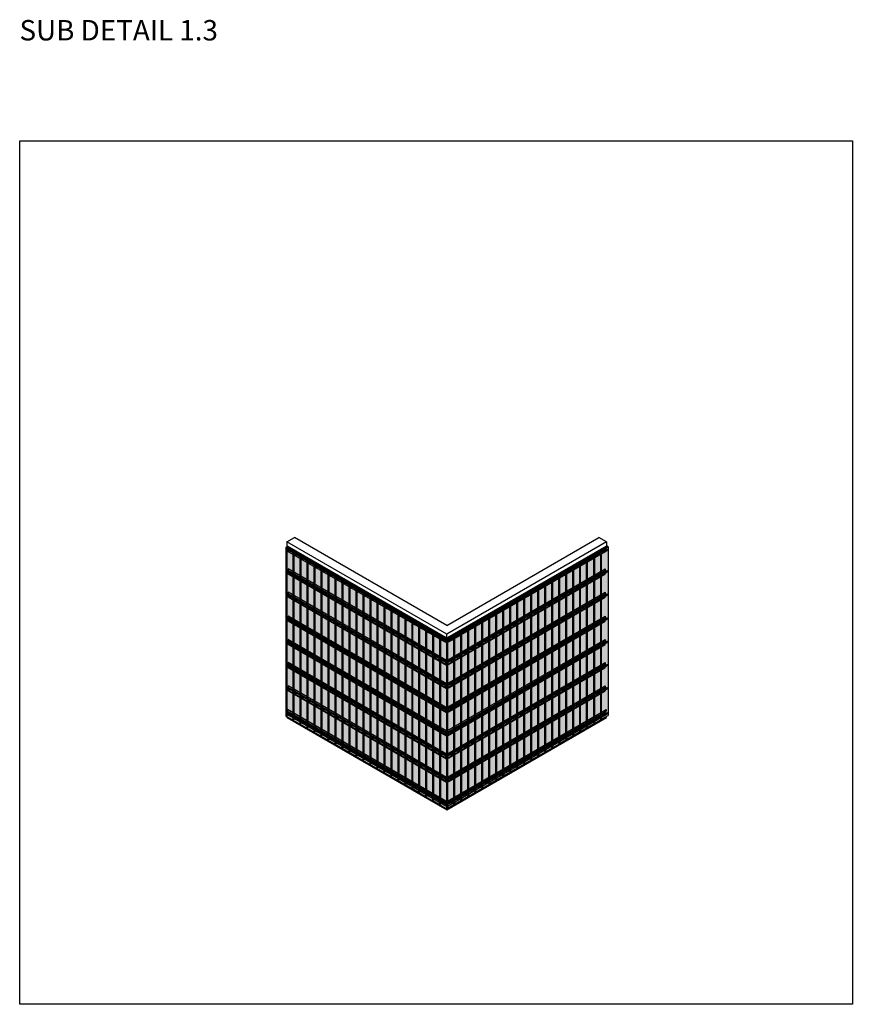
# Model space of a CAD drawing. Units: millimetres. Extents: x 325184 to 430946, y -874786 to -741476.
# Drawn here: x 394865 to 409420, y -844492 to -827289 of the extents above; entities that cross this region are included whole.
import ezdxf

# ---------------------------------------------------------------- set-up
doc = ezdxf.new("R2010")
doc.units = ezdxf.units.MM
doc.header["$MEASUREMENT"] = 0
doc.linetypes.add('DASH2', pattern=[0.75, 0.5, -0.25])
for name, color, linetype, lineweight in [('DIM TEXT', 3, 'Continuous', 5), ('HF Clip', 11, 'Continuous', 5), ('Wall', 4, 'Continuous', 30)]:
    doc.layers.add(name, color=color, linetype=linetype, lineweight=lineweight)
doc.layers.add('GUIDE LINE', color=252, linetype='Continuous')
doc.layers.add('SCREWS', color=10, linetype='Continuous')
doc.styles.get("Standard").update_dxf_attribs({"font": 'arial.ttf'})

# ---------------------------------------------------------------- blocks, each defined once
blk = doc.blocks.new('SCREW HEAD FOR VERTICAL')
at = {"layer": 'SCREWS'}
for p, q in [((0, 1), (0, 3)), ((0, 1), (0, 3)), ((1, 1), (2, 2)), ((1, 0), (2, 1)), ((-3, -5), (-3, -5)), ((-2, -1), (-1, 0)), ((-2, -2), (-1, -1)), ((0, -3), (0, -1)), ((0, -3), (0, -1))]:
    blk.add_line(p, q, dxfattribs=at)
for centre, radius, start, end in [((-1, 1), 1, 300, 0), ((1, 1), 0.5, 180, 300), ((1, -1), 1, 120, 180), ((-1, -1), 0.5, 0, 120)]:
    blk.add_arc(centre, radius, start, end, dxfattribs=at)
blk.add_ellipse((0, 0), major_axis=(-2.98, -5.16), ratio=0.57735, dxfattribs=at)
for major_axis, start_param, end_param in [((-2.98, -5.16), 3.068867, 6.283185), ((-1.72, -2.98), 3.80346, 4.050522), ((-1.72, -2.98), 2.232663, 2.479726), ((-1.72, -2.98), 5.374256, 5.621318), ((-1.72, -2.98), 0.661867, 0.908929)]:
    blk.add_ellipse((0, 0), major_axis=major_axis, ratio=0.57735, start_param=start_param, end_param=end_param, dxfattribs=at)
blk = doc.blocks.new('HCLIP FOR VERTICAL CLADDING')
at = {"layer": 'SCREWS'}
h = blk.add_hatch(color=2, dxfattribs=at)
h.dxf.hatch_style = 1
h.paths.add_polyline_path([(22, 15, 0.267949), (21, 16), (17, 18), (17, 2), (20, 0, 0.57735), (22, 1)])
h.paths.add_polyline_path([(21, 16, -0.267949), (22, 15), (22, 1, -0.267949), (21, 0), (22, 1, 0.267949), (23, 2), (23, 15, 0.267949), (22, 16), (18, 18), (17, 18)])
at = {"layer": 'HF Clip', "color": 11}
for p, q in [((13, 24), (-5, 13)), ((-5, -7), (-5, 13)), ((-5, 13), (0, 10)), ((18, 21), (0, 10)), ((0, 10), (0, -10)), ((19, 1), (0, -10)), ((11, 9), (11, 10)), ((11, 3), (11, 4)), ((17, 18), (18, 18)), ((17, 18), (17, 2)), ((17, 18), (21, 16)), ((17, 2), (20, 0)), ((22, 16), (18, 18)), ((21, 0), (22, 1)), ((22, 15), (22, 1)), ((23, 2), (23, 15)), ((0, -10), (-5, -7)), ((4, -1), (4, 0))]:
    blk.add_line(p, q, dxfattribs=at)
at = {"layer": 'HF Clip', "linetype": 'DASH2'}
for p, q in [((13, 24), (47, 43)), ((18, 21), (52, 40)), ((23, 3), (52, 20)), ((44, 33), (46, 34)), ((44, 28), (46, 29)), ((47, 43), (52, 40)), ((52, 40), (52, 20))]:
    blk.add_line(p, q, dxfattribs=at)
at = {"layer": 'HF Clip', "color": 11}
for centre, start, end in [((21, 1), 240, 0), ((21, 15), 0, 60), ((22, 15), 0, 60), ((22, 2), 300, 0)]:
    blk.add_arc(centre, 1, start, end, dxfattribs=at)
for centre, start_param, end_param in [((8, 8), 2.356194, 5.228865), ((8, 1), 5.497787, 8.63938)]:
    blk.add_ellipse(centre, major_axis=(-2.45, -4.24), ratio=0.57735, start_param=start_param, end_param=end_param, dxfattribs=at)
at = {"layer": 'HF Clip', "linetype": 'DASH2'}
blk.add_ellipse((29, 10), major_axis=(-1.53, -2.65), ratio=0.57735, dxfattribs=at)
for centre, start_param, end_param in [((44, 30), 3.926991, 7.068583), ((46, 31), 0.785398, 3.926991)]:
    blk.add_ellipse(centre, major_axis=(-1.53, -2.65), ratio=0.57735, start_param=start_param, end_param=end_param, dxfattribs=at)
at = {"layer": 'SCREWS'}
blk.add_blockref('SCREW HEAD FOR VERTICAL', (8, 4), dxfattribs=at)
blk = doc.blocks.new('HCLIP FOR VC')
at = {"layer": 'SCREWS'}
h = blk.add_hatch(color=2, dxfattribs=at)
h.dxf.hatch_style = 1
h.paths.add_polyline_path([(38, 24, 0.267949), (38, 25), (34, 28), (34, 12), (37, 10, 0.57735), (38, 11)])
h.paths.add_polyline_path([(38, 25, -0.267949), (38, 24), (38, 11, -0.267949), (38, 10), (38, 10, 0.267949), (39, 11), (39, 25, 0.267949), (38, 26), (35, 28), (34, 28)])
at = {"layer": 'HF Clip', "linetype": 'DASH2'}
for p, q in [((29, 32), (-5, 13)), ((-5, -7), (-5, 13)), ((-5, 13), (0, 10)), ((34, 30), (0, 10)), ((0, 10), (0, -10)), ((0, -10), (34, 9)), ((6, 2), (8, 3)), ((0, -10), (-5, -7)), ((6, -3), (8, -2))]:
    blk.add_line(p, q, dxfattribs=at)
at = {"layer": 'HF Clip', "color": 11}
for p, q in [((29, 32), (47, 43)), ((34, 30), (52, 40)), ((34, 28), (34, 12)), ((34, 28), (35, 28)), ((34, 28), (38, 25)), ((34, 9), (52, 20)), ((34, 12), (37, 10)), ((38, 26), (35, 28)), ((38, 24), (38, 11)), ((38, 10), (38, 10)), ((39, 11), (39, 25)), ((41, 21), (41, 21)), ((47, 43), (52, 40)), ((48, 30), (48, 31)), ((48, 25), (48, 25)), ((52, 40), (52, 20))]:
    blk.add_line(p, q, dxfattribs=at)
for centre, start, end in [((37, 11), 240, 0), ((38, 25), 0, 60), ((37, 24), 0, 60), ((38, 11), 300, 0)]:
    blk.add_arc(centre, 1, start, end, dxfattribs=at)
at = {"layer": 'HF Clip', "linetype": 'DASH2'}
for centre, start_param, end_param in [((6, -1), 3.926991, 7.068583), ((8, 0), 0.785398, 3.926991)]:
    blk.add_ellipse(centre, major_axis=(-1.53, -2.65), ratio=0.57735, start_param=start_param, end_param=end_param, dxfattribs=at)
blk.add_ellipse((24, 20), major_axis=(-1.53, -2.65), ratio=0.57735, dxfattribs=at)
at = {"layer": 'HF Clip', "color": 11}
for centre, start_param, end_param in [((45, 29), 2.356194, 5.228865), ((45, 23), 5.497787, 8.63938)]:
    blk.add_ellipse(centre, major_axis=(-2.45, -4.24), ratio=0.57735, start_param=start_param, end_param=end_param, dxfattribs=at)
at = {"layer": 'SCREWS'}
blk.add_blockref('SCREW HEAD FOR VERTICAL', (45, 26), dxfattribs=at)
blk = doc.blocks.new('HATCHANNEL VC')
at = {"layer": 'Wall', "color": 3}
for p, q in [((-15, 37), (-2785, 1637)), ((-2784, 1637), (-2785, 1637)), ((-2785, 1637), (-2785, 1610)), ((-15, 11), (-2785, 1610)), ((-2772, 1583), (-2785, 1575)), ((-15, -24), (-2785, 1575)), ((-2785, 1575), (-2785, 1549)), ((-15, -51), (-2785, 1549)), ((-14, 38), (-2784, 1637)), ((-2, -17), (-2772, 1583)), ((-2770, 1586), (-2770, 1601)), ((0, -13), (-2770, 1586)), ((-14, 38), (-15, 37)), ((-15, 37), (-15, 11)), ((-15, 11), (-6, 17)), ((-14, 38), (-14, 13)), ((-1, 18), (-14, 25)), ((-14, 13), (-6, 18)), ((0, -13), (0, 13)), ((1, 13), (1, -13)), ((-2, -17), (-15, -24)), ((-15, -24), (-15, -51)), ((-15, -51), (-14, -50)), ((-1, -18), (-14, -25)), ((-14, -50), (-14, -25))]:
    blk.add_line(p, q, dxfattribs=at)
for centre, radius, start, end in [((-2774, 1586), 4, 300, 0), ((-4, 13), 5, 0, 120), ((-4, 13), 4, 0, 120), ((-4, -13), 4, 300, 0), ((-4, -13), 5, 300, 0)]:
    blk.add_arc(centre, radius, start, end, dxfattribs=at)
blk = doc.blocks.new('HATCHANNEL VC 2')
at = {"layer": 'Wall', "color": 3}
for p, q in [((0, 16), (-2770, 1615)), ((-2770, 1615), (-2770, 1588)), ((-2754, 1626), (-2767, 1619)), ((2, 20), (-2767, 1619)), ((2, -15), (-2767, 1584)), ((-2753, 1652), (-2754, 1651)), ((15, 52), (-2754, 1651)), ((-2754, 1651), (-2754, 1626)), ((15, 27), (-2754, 1626)), ((-2754, 1563), (-2754, 1576)), ((15, -36), (-2754, 1563)), ((16, 53), (-2753, 1652)), ((0, 16), (0, -11)), ((1, -11), (1, 15)), ((16, -9), (1, 0)), ((15, 27), (2, 20)), ((3, 19), (16, 27)), ((16, 53), (15, 52)), ((15, 52), (15, 27)), ((16, 53), (16, 27)), ((16, -9), (7, -14)), ((8, -15), (15, -11)), ((15, -36), (15, -11)), ((16, -35), (15, -36)), ((16, -9), (16, -35))]:
    blk.add_line(p, q, dxfattribs=at)
for centre, radius, start, end in [((-2765, 1615), 5, 120, 180), ((-2765, 1588), 5, 180, 240), ((5, 16), 5, 120, 180), ((5, 15), 4, 120, 180), ((5, -11), 5, 180, 300), ((5, -11), 4, 180, 300)]:
    blk.add_arc(centre, radius, start, end, dxfattribs=at)
blk = doc.blocks.new('VC 1.2')
at = {"layer": 'Wall', "true_color": 0xcc6d28}
h = blk.add_hatch(color=32, dxfattribs=at)
h.dxf.hatch_style = 1
h.paths.add_polyline_path([(139, 60), (17, -10), (17, -2954), (139, -2884)])
h.paths.add_polyline_path([(121, 70), (0, 0), (17, -10), (139, 60)])
h.paths.add_polyline_path([(133, 60), (106, 45), (95, 51), (121, 66)], flags=16)
h.paths.add_polyline_path([(103, 43), (76, 28), (65, 34), (92, 49)], flags=16)
h.paths.add_polyline_path([(73, 26), (47, 11), (36, 17), (62, 32)], flags=16)
h.paths.add_polyline_path([(44, 9), (17, -6), (6, 0), (33, 15)], flags=16)
h = blk.add_hatch(color=32, dxfattribs=at)
h.dxf.hatch_style = 1
h.paths.add_polyline_path([(17, -10), (0, 0), (0, -2944), (17, -2954)])
h = blk.add_hatch(color=32, dxfattribs=at)
h.dxf.hatch_style = 1
h.paths.add_polyline_path([(33, 15), (6, 0), (17, -6), (33, 2)])
h.paths.add_polyline_path([(33, 15), (33, 2), (44, 9)])
h.paths.add_polyline_path([(62, 32), (36, 17), (47, 11), (62, 19)])
h.paths.add_polyline_path([(73, 26), (62, 32), (62, 19)])
h.paths.add_polyline_path([(92, 49), (65, 34), (76, 28), (92, 36)])
h.paths.add_polyline_path([(103, 43), (92, 49), (92, 36)])
h = blk.add_hatch(color=32, dxfattribs=at)
h.dxf.hatch_style = 1
h.paths.add_polyline_path([(121, 54), (121, 66), (95, 51), (106, 45)])
h.paths.add_polyline_path([(133, 60), (121, 66), (121, 54)])
at = {"layer": 'Wall', "color": 3}
for p, q in [((0, 0), (121, 70)), ((0, 0), (17, -10)), ((0, 0), (0, -2944)), ((6, 0), (33, 15)), ((6, 0), (17, -6)), ((17, -10), (139, 60)), ((17, -6), (44, 9)), ((44, 9), (33, 15)), ((33, 15), (33, 2)), ((36, 17), (62, 32)), ((36, 17), (47, 11)), ((47, 11), (73, 26)), ((73, 26), (62, 32)), ((62, 32), (62, 19)), ((65, 34), (92, 49)), ((65, 34), (76, 28)), ((76, 28), (103, 43)), ((103, 43), (92, 49)), ((92, 49), (92, 36)), ((95, 51), (121, 66)), ((95, 51), (106, 45)), ((106, 45), (133, 60)), ((139, 60), (121, 70)), ((121, 66), (121, 54)), ((133, 60), (121, 66)), ((139, 60), (139, -2884)), ((17, -10), (17, -2954)), ((17, -2954), (139, -2884)), ((0, -2944), (17, -2954))]:
    blk.add_line(p, q, dxfattribs=at)
blk = doc.blocks.new('VC BT')
at = {"layer": 'Wall', "true_color": 0xcc6d28}
h = blk.add_hatch(color=32, dxfattribs=at)
h.dxf.hatch_style = 1
h.paths.add_polyline_path([(-243, -4), (-255, -11), (-243, -17)])
h.paths.add_polyline_path([(-243, -4), (-243, -17), (-228, -26), (-217, -19)])
h.paths.add_polyline_path([(-214, -21), (-225, -28), (-214, -34)])
h.paths.add_polyline_path([(-214, -21), (-214, -34), (-199, -43), (-187, -36)])
h.paths.add_polyline_path([(-184, -38), (-196, -45), (-184, -51)])
h.paths.add_polyline_path([(-184, -38), (-184, -51), (-169, -60), (-158, -53)])
h.paths.add_polyline_path([(-155, -55), (-166, -62), (-155, -68)])
h.paths.add_polyline_path([(-155, -55), (-155, -68), (-139, -77), (-139, -77), (-139, -65)])
h.paths.add_polyline_path([(-106, -58), (-106, -45), (-133, -60), (-121, -66)])
h.paths.add_polyline_path([(-95, -51), (-106, -45), (-106, -58)])
h.paths.add_polyline_path([(-76, -28), (-103, -43), (-92, -49), (-76, -41)])
h.paths.add_polyline_path([(-76, -28), (-76, -41), (-65, -34)])
h.paths.add_polyline_path([(-47, -11), (-73, -26), (-62, -32), (-47, -24)])
h.paths.add_polyline_path([(-36, -17), (-47, -11), (-47, -24)])
h.paths.add_polyline_path([(-17, -6), (-17, 6), (-44, -9), (-33, -15)])
h.paths.add_polyline_path([(-6, 0), (-17, 6), (-17, -6)])
h = blk.add_hatch(color=32, dxfattribs=at)
h.dxf.hatch_style = 1
h.paths.add_polyline_path([(0, 0), (-121, -70), (-121, -3014), (0, -2944)])
h.paths.add_polyline_path([(-17, 10), (-139, -60), (-121, -70), (0, 0)])
h.paths.add_polyline_path([(-6, 0), (-33, -15), (-44, -9), (-17, 6)], flags=16)
h.paths.add_polyline_path([(-36, -17), (-62, -32), (-73, -26), (-47, -11)], flags=16)
h.paths.add_polyline_path([(-65, -34), (-92, -49), (-103, -43), (-76, -28)], flags=16)
h.paths.add_polyline_path([(-95, -51), (-121, -66), (-133, -60), (-106, -45)], flags=16)
h = blk.add_hatch(color=32, dxfattribs=at)
h.dxf.hatch_style = 1
h.paths.add_polyline_path([(-261, -11), (-139, -81), (-139, -3025), (-261, -2955)])
h.paths.add_polyline_path([(-243, -1), (-122, -71), (-139, -81), (-261, -11)])
h.paths.add_polyline_path([(-255, -11), (-228, -26), (-217, -19), (-243, -4)], flags=16)
h.paths.add_polyline_path([(-225, -28), (-199, -43), (-187, -36), (-214, -21)], flags=16)
h.paths.add_polyline_path([(-196, -45), (-169, -60), (-158, -53), (-184, -38)], flags=16)
h.paths.add_polyline_path([(-166, -62), (-139, -77), (-128, -71), (-155, -55)], flags=16)
h = blk.add_hatch(color=32, dxfattribs=at)
h.dxf.hatch_style = 1
h.paths.add_polyline_path([(-121, -70), (-139, -60), (-139, -3004), (-121, -3014)])
h = blk.add_hatch(color=32, dxfattribs=at)
h.dxf.hatch_style = 1
h.paths.add_polyline_path([(-139, -81), (-122, -71), (-122, -3015), (-139, -3025)])
at = {"layer": 'Wall', "color": 3}
for p, q in [((-139, -60), (-17, 10)), ((-121, -70), (0, 0)), ((-44, -9), (-17, 6)), ((-33, -15), (-6, 0)), ((0, 0), (-17, 10)), ((-17, 6), (-17, -6)), ((-6, 0), (-17, 6)), ((0, 0), (0, -2944)), ((-261, -11), (-243, -1)), ((-139, -81), (-261, -11)), ((-261, -11), (-261, -2955)), ((-255, -11), (-243, -4)), ((-228, -26), (-255, -11)), ((-122, -71), (-243, -1)), ((-243, -4), (-243, -17)), ((-217, -19), (-243, -4)), ((-217, -19), (-228, -26)), ((-225, -28), (-214, -21)), ((-199, -43), (-225, -28)), ((-187, -36), (-214, -21)), ((-214, -21), (-214, -34)), ((-187, -36), (-199, -43)), ((-196, -45), (-184, -38)), ((-169, -60), (-196, -45)), ((-158, -53), (-184, -38)), ((-184, -38), (-184, -51)), ((-158, -53), (-169, -60)), ((-166, -62), (-155, -55)), ((-139, -77), (-166, -62)), ((-128, -71), (-155, -55)), ((-155, -55), (-155, -68)), ((-139, -60), (-121, -70)), ((-139, -60), (-139, -65)), ((-122, -71), (-139, -81)), ((-128, -71), (-139, -77)), ((-139, -77), (-139, -3004)), ((-139, -81), (-139, -3025)), ((-133, -60), (-106, -45)), ((-133, -60), (-121, -66)), ((-122, -71), (-122, -3015)), ((-121, -66), (-95, -51)), ((-121, -70), (-121, -3014)), ((-95, -51), (-106, -45)), ((-106, -45), (-106, -58)), ((-103, -43), (-76, -28)), ((-103, -43), (-92, -49)), ((-92, -49), (-65, -34)), ((-65, -34), (-76, -28)), ((-76, -28), (-76, -41)), ((-73, -26), (-47, -11)), ((-73, -26), (-62, -32)), ((-62, -32), (-36, -17)), ((-36, -17), (-47, -11)), ((-47, -11), (-47, -24)), ((-44, -9), (-33, -15)), ((-139, -3025), (-261, -2955)), ((-139, -3004), (-121, -3014)), ((-122, -3015), (-139, -3025)), ((-121, -3014), (0, -2944))]:
    blk.add_line(p, q, dxfattribs=at)

msp = doc.modelspace()

# ---------------------------------------------------------------- linework, layer by layer
at = {"layer": 'GUIDE LINE'}
msp.add_line((402467, -838051), (402468, -838051), dxfattribs=at)
at = {"layer": 'GUIDE LINE', "color": 3}
msp.add_line((402327, -838132), (402345, -838122), dxfattribs=at)
at = {"layer": 'GUIDE LINE', "color": 252}
msp.add_lwpolyline([(394865, -829403), (409420, -829403), (409420, -844492), (394865, -844492)], close=True, dxfattribs=at)
at = {"layer": 'SCREWS'}
msp.add_line((402181, -838037), (402184, -838039), dxfattribs=at)
at = {"layer": 'Wall', "color": 4}
for p, q in [((399537, -836412), (399667, -836337)), ((402329, -837874), (399667, -836337)), ((402329, -837874), (404991, -836337)), ((405121, -836412), (404991, -836337)), ((399537, -836412), (399537, -839481)), ((399537, -836412), (399537, -839481)), ((402329, -838024), (399537, -836412)), ((405121, -836412), (402329, -838024)), ((405121, -836412), (405121, -836501)), ((402329, -841093), (402329, -838024)), ((402329, -841093), (402329, -838024)), ((405121, -839481), (405121, -839465)), ((399537, -839481), (402329, -841093)), ((402329, -841093), (405121, -839481))]:
    msp.add_line(p, q, dxfattribs=at)

# ---------------------------------------------------------------- block references
at = {"layer": 'GUIDE LINE', "xscale": -1}
for p in [(399658, -836571), (399780, -836641), (399902, -836712), (400025, -836782), (400147, -836853), (400269, -836923), (400391, -836994), (400513, -837064), (400635, -837135), (400757, -837205), (400879, -837276), (401001, -837346), (401124, -837417), (401246, -837487), (401368, -837558), (401490, -837628), (401612, -837699), (401734, -837769), (401856, -837840), (401978, -837910), (402100, -837981), (402223, -838051)]:
    msp.add_blockref('VC 1.2', p, dxfattribs=at)
at = {"layer": 'GUIDE LINE'}
for name, p in [('VC 1.2', (405015, -836560)), ('VC 1.2', (404648, -836772)), ('VC 1.2', (404770, -836701)), ('VC 1.2', (404893, -836631)), ('VC 1.2', (404404, -836913)), ('VC 1.2', (404526, -836842)), ('VC 1.2', (404038, -837124)), ('VC 1.2', (404160, -837054)), ('VC 1.2', (404282, -836983)), ('VC 1.2', (403794, -837265)), ('VC 1.2', (403916, -837195)), ('VC 1.2', (403549, -837406)), ('VC 1.2', (403671, -837336)), ('VC 1.2', (403183, -837618)), ('VC 1.2', (403305, -837547)), ('VC 1.2', (403427, -837477)), ('VC 1.2', (402939, -837759)), ('VC 1.2', (403061, -837688)), ('VC 1.2', (402572, -837970)), ('VC 1.2', (402695, -837900)), ('VC 1.2', (402817, -837829)), ('VC BT', (402467, -838051)), ('VC 1.2', (402450, -838041))]:
    msp.add_blockref(name, p, dxfattribs=at)
at = {"layer": 'SCREWS', "xscale": -1}
for name, p in [('HCLIP FOR VC', (399571, -836583)), ('HATCHANNEL VC', (402330, -838122)), ('HCLIP FOR VC', (399693, -836653)), ('HCLIP FOR VC', (399815, -836724)), ('HCLIP FOR VC', (399937, -836794)), ('HCLIP FOR VC', (400059, -836865)), ('HATCHANNEL VC 2', (402345, -838537)), ('HCLIP FOR VC', (399571, -836958)), ('HCLIP FOR VC', (399693, -837029)), ('HCLIP FOR VC', (399815, -837099)), ('HCLIP FOR VC', (400181, -836935)), ('HCLIP FOR VC', (400303, -837006)), ('HCLIP FOR VC', (400426, -837076)), ('HCLIP FOR VC', (399937, -837170)), ('HCLIP FOR VC', (400059, -837240)), ('HCLIP FOR VC', (400548, -837147)), ('HCLIP FOR VC', (400670, -837217)), ('HCLIP FOR VC', (399571, -837365)), ('HCLIP FOR VC', (399693, -837435)), ('HCLIP FOR VC', (400181, -837311)), ('HCLIP FOR VC', (400303, -837381)), ('HCLIP FOR VC', (400792, -837288)), ('HCLIP FOR VC', (400914, -837358)), ('HCLIP FOR VC', (401036, -837429)), ('HATCHANNEL VC 2', (402345, -838944)), ('HCLIP FOR VC', (399815, -837506)), ('HCLIP FOR VC', (399937, -837576)), ('HCLIP FOR VC', (400426, -837452)), ('HCLIP FOR VC', (400548, -837522)), ('HCLIP FOR VC', (400670, -837593)), ('HCLIP FOR VC', (401158, -837499)), ('HCLIP FOR VC', (401280, -837570)), ('HCLIP FOR VC', (399571, -837782)), ('HCLIP FOR VC', (400059, -837647)), ('HCLIP FOR VC', (400181, -837717)), ('HCLIP FOR VC', (400303, -837788)), ('HCLIP FOR VC', (400792, -837663)), ('HCLIP FOR VC', (400914, -837734)), ('HCLIP FOR VC', (401402, -837640)), ('HCLIP FOR VC', (401525, -837711)), ('HCLIP FOR VC', (401647, -837781)), ('HATCHANNEL VC 2', (402345, -839361)), ('HCLIP FOR VC', (399693, -837853)), ('HCLIP FOR VC', (399815, -837923)), ('HCLIP FOR VC', (400426, -837858)), ('HCLIP FOR VC', (400548, -837929)), ('HCLIP FOR VC', (401036, -837804)), ('HCLIP FOR VC', (401158, -837875)), ('HCLIP FOR VC', (401280, -837945)), ('HCLIP FOR VC', (401769, -837852)), ('HCLIP FOR VC', (401891, -837922)), ('HCLIP FOR VC', (399937, -837994)), ('HCLIP FOR VC', (400059, -838064)), ('HCLIP FOR VC', (400670, -837999)), ('HCLIP FOR VC', (400792, -838070)), ('HCLIP FOR VC', (401402, -838016)), ('HCLIP FOR VC', (401525, -838086)), ('HCLIP FOR VC', (402013, -837993)), ('HCLIP FOR VC', (402135, -838063)), ('HCLIP FOR VERTICAL CLADDING', (402241, -838124)), ('HCLIP FOR VC', (399571, -838189)), ('HCLIP FOR VC', (399693, -838259)), ('HCLIP FOR VC', (400181, -838135)), ('HCLIP FOR VC', (400303, -838205)), ('HCLIP FOR VC', (400426, -838276)), ('HCLIP FOR VC', (400914, -838140)), ('HCLIP FOR VC', (401036, -838211)), ('HCLIP FOR VC', (401158, -838281)), ('HCLIP FOR VC', (401647, -838157)), ('HCLIP FOR VC', (401769, -838227)), ('HCLIP FOR VC', (401891, -838298)), ('HATCHANNEL VC 2', (402345, -839768)), ('HCLIP FOR VC', (399815, -838330)), ('HCLIP FOR VC', (399937, -838400)), ('HCLIP FOR VC', (400059, -838471)), ('HCLIP FOR VC', (400548, -838346)), ('HCLIP FOR VC', (400670, -838417)), ('HCLIP FOR VC', (401280, -838352)), ('HCLIP FOR VC', (401402, -838422)), ('HCLIP FOR VC', (402013, -838368)), ('HCLIP FOR VC', (402135, -838439)), ('HCLIP FOR VC', (399571, -838595)), ('HCLIP FOR VC', (400181, -838541)), ('HCLIP FOR VC', (400303, -838612)), ('HCLIP FOR VC', (400792, -838487)), ('HCLIP FOR VC', (400914, -838558)), ('HCLIP FOR VC', (401036, -838628)), ('HCLIP FOR VC', (401525, -838493)), ('HCLIP FOR VC', (401647, -838563)), ('HCLIP FOR VC', (401769, -838634)), ('HCLIP FOR VERTICAL CLADDING', (402241, -838500)), ('HATCHANNEL VC 2', (402345, -840174)), ('HCLIP FOR VC', (399693, -838665)), ('HCLIP FOR VC', (399815, -838736)), ('HCLIP FOR VC', (399937, -838806)), ('HCLIP FOR VC', (400426, -838682)), ('HCLIP FOR VC', (400548, -838753)), ('HCLIP FOR VC', (401158, -838699)), ('HCLIP FOR VC', (401280, -838769)), ('HCLIP FOR VC', (401891, -838704)), ('HCLIP FOR VC', (402013, -838775)), ('HCLIP FOR VC', (400059, -838877)), ('HCLIP FOR VC', (400181, -838947)), ('HCLIP FOR VC', (400670, -838823)), ('HCLIP FOR VC', (400792, -838894)), ('HCLIP FOR VC', (400914, -838964)), ('HCLIP FOR VC', (401402, -838840)), ('HCLIP FOR VC', (401525, -838910)), ('HCLIP FOR VC', (401647, -838981)), ('HCLIP FOR VC', (402135, -838845)), ('HCLIP FOR VERTICAL CLADDING', (402241, -838906)), ('HATCHANNEL VC 2', (402345, -840580)), ('HCLIP FOR VC', (399571, -839001)), ('HCLIP FOR VC', (399693, -839072)), ('HCLIP FOR VC', (399815, -839142)), ('HCLIP FOR VC', (400303, -839018)), ('HCLIP FOR VC', (400426, -839088)), ('HCLIP FOR VC', (400548, -839159)), ('HCLIP FOR VC', (401036, -839035)), ('HCLIP FOR VC', (401158, -839105)), ('HCLIP FOR VC', (401769, -839051)), ('HCLIP FOR VC', (401891, -839122)), ('HCLIP FOR VC', (399937, -839213)), ('HCLIP FOR VC', (400059, -839283)), ('HCLIP FOR VC', (400670, -839229)), ('HCLIP FOR VC', (400792, -839300)), ('HCLIP FOR VC', (401280, -839176)), ('HCLIP FOR VC', (401402, -839246)), ('HCLIP FOR VC', (401525, -839317)), ('HCLIP FOR VC', (402013, -839192)), ('HCLIP FOR VC', (402135, -839263)), ('HCLIP FOR VERTICAL CLADDING', (402241, -839324)), ('HCLIP FOR VC', (399571, -839439)), ('HCLIP FOR VC', (400181, -839354)), ('HCLIP FOR VC', (400303, -839424)), ('HCLIP FOR VC', (400426, -839495)), ('HCLIP FOR VC', (400914, -839370)), ('HCLIP FOR VC', (401036, -839441)), ('HCLIP FOR VC', (401647, -839387)), ('HCLIP FOR VC', (401769, -839458)), ('HATCHANNEL VC', (402330, -840978)), ('HCLIP FOR VC', (399693, -839509)), ('HCLIP FOR VC', (399815, -839580)), ('HCLIP FOR VC', (399937, -839650)), ('HCLIP FOR VC', (400548, -839565)), ('HCLIP FOR VC', (400670, -839636)), ('HCLIP FOR VC', (401158, -839511)), ('HCLIP FOR VC', (401280, -839582)), ('HCLIP FOR VC', (401402, -839652)), ('HCLIP FOR VC', (401891, -839528)), ('HCLIP FOR VC', (402013, -839599)), ('HCLIP FOR VC', (402135, -839669)), ('HCLIP FOR VC', (400059, -839721)), ('HCLIP FOR VC', (400181, -839791)), ('HCLIP FOR VC', (400792, -839706)), ('HCLIP FOR VC', (400914, -839777)), ('HCLIP FOR VC', (401036, -839847)), ('HCLIP FOR VC', (401525, -839723)), ('HCLIP FOR VC', (401647, -839793)), ('HCLIP FOR VERTICAL CLADDING', (402241, -839730)), ('HCLIP FOR VC', (400303, -839862)), ('HCLIP FOR VC', (400426, -839932)), ('HCLIP FOR VC', (400548, -840003)), ('HCLIP FOR VC', (401158, -839918)), ('HCLIP FOR VC', (401280, -839988)), ('HCLIP FOR VC', (401769, -839864)), ('HCLIP FOR VC', (401891, -839934)), ('HCLIP FOR VC', (402013, -840005)), ('HCLIP FOR VC', (400670, -840073)), ('HCLIP FOR VC', (400792, -840144)), ('HCLIP FOR VC', (401402, -840059)), ('HCLIP FOR VC', (401525, -840129)), ('HCLIP FOR VC', (402135, -840075)), ('HCLIP FOR VERTICAL CLADDING', (402241, -840136)), ('HCLIP FOR VC', (400914, -840214)), ('HCLIP FOR VC', (401036, -840285)), ('HCLIP FOR VC', (401158, -840355)), ('HCLIP FOR VC', (401647, -840200)), ('HCLIP FOR VC', (401769, -840270)), ('HCLIP FOR VC', (401891, -840341)), ('HCLIP FOR VC', (401280, -840426)), ('HCLIP FOR VC', (401402, -840496)), ('HCLIP FOR VC', (402013, -840411)), ('HCLIP FOR VC', (402135, -840482)), ('HCLIP FOR VC', (401525, -840567)), ('HCLIP FOR VC', (401647, -840637)), ('HCLIP FOR VC', (401769, -840708)), ('HCLIP FOR VERTICAL CLADDING', (402241, -840543)), ('HCLIP FOR VC', (401891, -840778)), ('HCLIP FOR VC', (402013, -840849)), ('HCLIP FOR VC', (402135, -840919)), ('HCLIP FOR VERTICAL CLADDING', (402241, -840980))]:
    msp.add_blockref(name, p, dxfattribs=at)
at = {"layer": 'SCREWS'}
for name, p in [('HATCHANNEL VC', (402328, -838122)), ('HCLIP FOR VC', (405087, -836583)), ('HCLIP FOR VC', (404843, -836724)), ('HCLIP FOR VC', (404965, -836653)), ('HATCHANNEL VC 2', (402312, -838537)), ('HCLIP FOR VC', (404598, -836865)), ('HCLIP FOR VC', (404721, -836794)), ('HCLIP FOR VC', (404232, -837076)), ('HCLIP FOR VC', (404354, -837006)), ('HCLIP FOR VC', (404476, -836935)), ('HCLIP FOR VC', (404843, -837099)), ('HCLIP FOR VC', (404965, -837029)), ('HCLIP FOR VC', (405087, -836958)), ('HCLIP FOR VC', (403988, -837217)), ('HCLIP FOR VC', (404110, -837147)), ('HCLIP FOR VC', (404598, -837240)), ('HCLIP FOR VC', (404721, -837170)), ('HATCHANNEL VC 2', (402312, -838944)), ('HCLIP FOR VC', (403622, -837429)), ('HCLIP FOR VC', (403744, -837358)), ('HCLIP FOR VC', (403866, -837288)), ('HCLIP FOR VC', (404354, -837381)), ('HCLIP FOR VC', (404476, -837311)), ('HCLIP FOR VC', (404965, -837435)), ('HCLIP FOR VC', (405087, -837365)), ('HCLIP FOR VC', (403377, -837570)), ('HCLIP FOR VC', (403500, -837499)), ('HCLIP FOR VC', (403988, -837593)), ('HCLIP FOR VC', (404110, -837522)), ('HCLIP FOR VC', (404232, -837452)), ('HCLIP FOR VC', (404721, -837576)), ('HCLIP FOR VC', (404843, -837506)), ('HATCHANNEL VC 2', (402312, -839361)), ('HCLIP FOR VC', (403011, -837781)), ('HCLIP FOR VC', (403133, -837711)), ('HCLIP FOR VC', (403255, -837640)), ('HCLIP FOR VC', (403744, -837734)), ('HCLIP FOR VC', (403866, -837663)), ('HCLIP FOR VC', (404354, -837788)), ('HCLIP FOR VC', (404476, -837717)), ('HCLIP FOR VC', (404598, -837647)), ('HCLIP FOR VC', (405087, -837782)), ('HCLIP FOR VC', (402767, -837922)), ('HCLIP FOR VC', (402889, -837852)), ('HCLIP FOR VC', (403377, -837945)), ('HCLIP FOR VC', (403500, -837875)), ('HCLIP FOR VC', (403622, -837804)), ('HCLIP FOR VC', (404110, -837929)), ('HCLIP FOR VC', (404232, -837858)), ('HCLIP FOR VC', (404843, -837923)), ('HCLIP FOR VC', (404965, -837853)), ('HCLIP FOR VERTICAL CLADDING', (402417, -838124)), ('HCLIP FOR VC', (402523, -838063)), ('HCLIP FOR VC', (402645, -837993)), ('HCLIP FOR VC', (403133, -838086)), ('HCLIP FOR VC', (403255, -838016)), ('HCLIP FOR VC', (403866, -838070)), ('HCLIP FOR VC', (403988, -837999)), ('HCLIP FOR VC', (404598, -838064)), ('HCLIP FOR VC', (404721, -837994)), ('HATCHANNEL VC 2', (402312, -839768)), ('HCLIP FOR VC', (402767, -838298)), ('HCLIP FOR VC', (402889, -838227)), ('HCLIP FOR VC', (403011, -838157)), ('HCLIP FOR VC', (403500, -838281)), ('HCLIP FOR VC', (403622, -838211)), ('HCLIP FOR VC', (403744, -838140)), ('HCLIP FOR VC', (404232, -838276)), ('HCLIP FOR VC', (404354, -838205)), ('HCLIP FOR VC', (404476, -838135)), ('HCLIP FOR VC', (404965, -838259)), ('HCLIP FOR VC', (405087, -838189)), ('HCLIP FOR VC', (402523, -838439)), ('HCLIP FOR VC', (402645, -838368)), ('HCLIP FOR VC', (403255, -838422)), ('HCLIP FOR VC', (403377, -838352)), ('HCLIP FOR VC', (403988, -838417)), ('HCLIP FOR VC', (404110, -838346)), ('HCLIP FOR VC', (404598, -838471)), ('HCLIP FOR VC', (404721, -838400)), ('HCLIP FOR VC', (404843, -838330)), ('HATCHANNEL VC 2', (402312, -840174)), ('HCLIP FOR VERTICAL CLADDING', (402417, -838500)), ('HCLIP FOR VC', (402889, -838634)), ('HCLIP FOR VC', (403011, -838563)), ('HCLIP FOR VC', (403133, -838493)), ('HCLIP FOR VC', (403622, -838628)), ('HCLIP FOR VC', (403744, -838558)), ('HCLIP FOR VC', (403866, -838487)), ('HCLIP FOR VC', (404354, -838612)), ('HCLIP FOR VC', (404476, -838541)), ('HCLIP FOR VC', (405087, -838595)), ('HCLIP FOR VC', (402645, -838775)), ('HCLIP FOR VC', (402767, -838704)), ('HCLIP FOR VC', (403377, -838769)), ('HCLIP FOR VC', (403500, -838699)), ('HCLIP FOR VC', (404110, -838753)), ('HCLIP FOR VC', (404232, -838682)), ('HCLIP FOR VC', (404721, -838806)), ('HCLIP FOR VC', (404843, -838736)), ('HCLIP FOR VC', (404965, -838665)), ('HATCHANNEL VC 2', (402312, -840580)), ('HCLIP FOR VERTICAL CLADDING', (402417, -838906)), ('HCLIP FOR VC', (402523, -838845)), ('HCLIP FOR VC', (403011, -838981)), ('HCLIP FOR VC', (403133, -838910)), ('HCLIP FOR VC', (403255, -838840)), ('HCLIP FOR VC', (403744, -838964)), ('HCLIP FOR VC', (403866, -838894)), ('HCLIP FOR VC', (403988, -838823)), ('HCLIP FOR VC', (404476, -838947)), ('HCLIP FOR VC', (404598, -838877)), ('HCLIP FOR VC', (402767, -839122)), ('HCLIP FOR VC', (402889, -839051)), ('HCLIP FOR VC', (403500, -839105)), ('HCLIP FOR VC', (403622, -839035)), ('HCLIP FOR VC', (404110, -839159)), ('HCLIP FOR VC', (404232, -839088)), ('HCLIP FOR VC', (404354, -839018)), ('HCLIP FOR VC', (404843, -839142)), ('HCLIP FOR VC', (404965, -839072)), ('HCLIP FOR VC', (405087, -839001)), ('HCLIP FOR VERTICAL CLADDING', (402417, -839324)), ('HCLIP FOR VC', (402523, -839263)), ('HCLIP FOR VC', (402645, -839192)), ('HCLIP FOR VC', (403133, -839317)), ('HCLIP FOR VC', (403255, -839246)), ('HCLIP FOR VC', (403377, -839176)), ('HCLIP FOR VC', (403866, -839300)), ('HCLIP FOR VC', (403988, -839229)), ('HCLIP FOR VC', (404598, -839283)), ('HCLIP FOR VC', (404721, -839213)), ('HATCHANNEL VC', (402328, -840978)), ('HCLIP FOR VC', (402889, -839458)), ('HCLIP FOR VC', (403011, -839387)), ('HCLIP FOR VC', (403622, -839441)), ('HCLIP FOR VC', (403744, -839370)), ('HCLIP FOR VC', (404232, -839495)), ('HCLIP FOR VC', (404354, -839424)), ('HCLIP FOR VC', (404476, -839354)), ('HCLIP FOR VC', (405087, -839439)), ('HCLIP FOR VC', (402523, -839669)), ('HCLIP FOR VC', (402645, -839599)), ('HCLIP FOR VC', (402767, -839528)), ('HCLIP FOR VC', (403255, -839652)), ('HCLIP FOR VC', (403377, -839582)), ('HCLIP FOR VC', (403500, -839511)), ('HCLIP FOR VC', (403988, -839636)), ('HCLIP FOR VC', (404110, -839565)), ('HCLIP FOR VC', (404721, -839650)), ('HCLIP FOR VC', (404843, -839580)), ('HCLIP FOR VC', (404965, -839509)), ('HCLIP FOR VERTICAL CLADDING', (402417, -839730)), ('HCLIP FOR VC', (403011, -839793)), ('HCLIP FOR VC', (403133, -839723)), ('HCLIP FOR VC', (403622, -839847)), ('HCLIP FOR VC', (403744, -839777)), ('HCLIP FOR VC', (403866, -839706)), ('HCLIP FOR VC', (404476, -839791)), ('HCLIP FOR VC', (404598, -839721)), ('HCLIP FOR VC', (402645, -840005)), ('HCLIP FOR VC', (402767, -839934)), ('HCLIP FOR VC', (402889, -839864)), ('HCLIP FOR VC', (403377, -839988)), ('HCLIP FOR VC', (403500, -839918)), ('HCLIP FOR VC', (404110, -840003)), ('HCLIP FOR VC', (404232, -839932)), ('HCLIP FOR VC', (404354, -839862)), ('HCLIP FOR VERTICAL CLADDING', (402417, -840136)), ('HCLIP FOR VC', (402523, -840075)), ('HCLIP FOR VC', (403133, -840129)), ('HCLIP FOR VC', (403255, -840059)), ('HCLIP FOR VC', (403866, -840144)), ('HCLIP FOR VC', (403988, -840073)), ('HCLIP FOR VC', (402767, -840341)), ('HCLIP FOR VC', (402889, -840270)), ('HCLIP FOR VC', (403011, -840200)), ('HCLIP FOR VC', (403500, -840355)), ('HCLIP FOR VC', (403622, -840285)), ('HCLIP FOR VC', (403744, -840214)), ('HCLIP FOR VC', (402523, -840482)), ('HCLIP FOR VC', (402645, -840411)), ('HCLIP FOR VC', (403255, -840496)), ('HCLIP FOR VC', (403377, -840426)), ('HCLIP FOR VERTICAL CLADDING', (402417, -840543)), ('HCLIP FOR VC', (402889, -840708)), ('HCLIP FOR VC', (403011, -840637)), ('HCLIP FOR VC', (403133, -840567)), ('HCLIP FOR VC', (402645, -840849)), ('HCLIP FOR VC', (402767, -840778)), ('HCLIP FOR VERTICAL CLADDING', (402417, -840980)), ('HCLIP FOR VC', (402523, -840919))]:
    msp.add_blockref(name, p, dxfattribs=at)

# ---------------------------------------------------------------- texts
at = {"layer": 'DIM TEXT', "color": 3}
msp.add_text('SUB DETAIL 1.3', height=356.68, dxfattribs=at).set_placement((394861, -827652))

doc.saveas('drawing.dxf')
